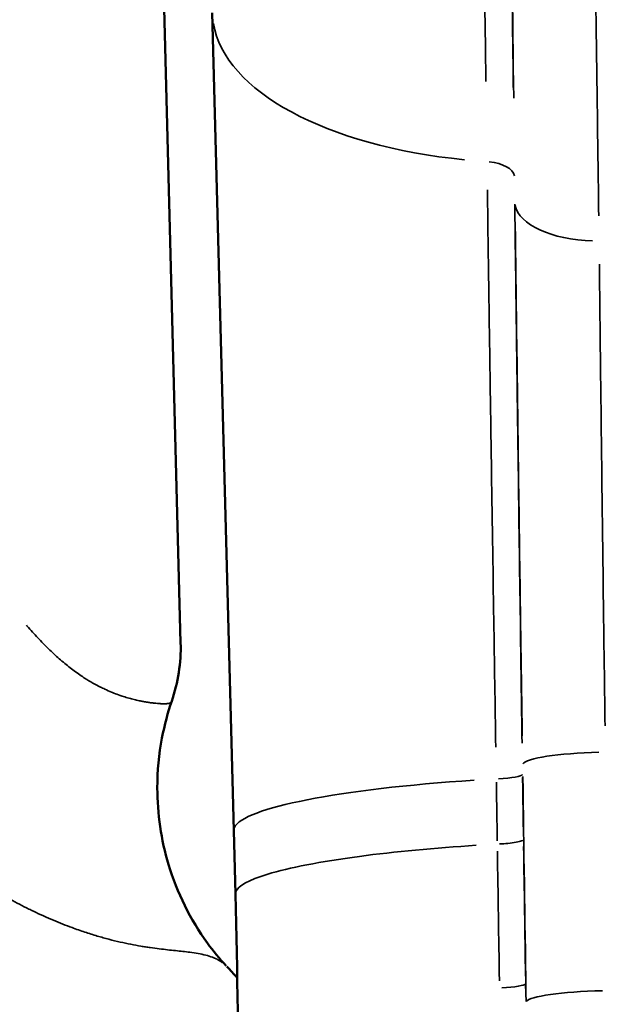
# Model space of a CAD drawing. Units: millimetres. Extents: x 874 to 23527, y 2392 to 13028.
# Drawn here: x 8829 to 8864, y 4280 to 4340 of the extents above; entities that cross this region are included whole.
import ezdxf

# ---------------------------------------------------------------- set-up
doc = ezdxf.new("R2010")
doc.units = ezdxf.units.MM
doc.header["$MEASUREMENT"] = 0
doc.layers.add('Visible (ISO)', color=7, linetype='Continuous', lineweight=50)
doc.layers.add('Visible Narrow (ISO)', color=7, linetype='Continuous', lineweight=35)
doc.styles.get("Standard").update_dxf_attribs({"font": 'square721_bt_roman.ttf'})
doc.dimstyles.get("Standard").update_dxf_attribs({"dimtxt": 200, "dimasz": 100, "dimexe": 0.18, "dimexo": 0.0625, "dimgap": 40, "dimtad": 1, "dimdec": 0, "dimlfac": 0.1, "dimrnd": 5, "dimzin": 0, "dimdsep": 46, "dimtxsty": 'Standard', "dimcen": 0.09, "dimse1": 1, "dimse2": 1, "dimadec": 0, "dimazin": 0, "dimtfac": 1, "dimtdec": 0, "dimtofl": 0, "dimtmove": 0, "dimatfit": 3, "dimfxl": 1, "dimtolj": 1, "dimtzin": 0, "dimarcsym": 0})

# ---------------------------------------------------------------- blocks, each defined once
blk = doc.blocks.new('*D21')
at = {"color": 0, "lineweight": -2, "transparency": 16777216}
blk.add_line((1610.625, 4716.473), (16735.625, 4716.473), dxfattribs=at)
at = {"color": 0, "transparency": 16777216}
for points in [[(1610.625, 4733.14), (1610.625, 4699.807), (1510.625, 4716.473)], [(16735.625, 4733.14), (16735.625, 4699.807), (16835.625, 4716.473)]]:
    blk.add_solid(points, dxfattribs=at)
at = {"layer": 'Defpoints', "color": 0, "transparency": 16777216}
for p in [(16835.625, 4716.473), (1510.625, 2592.235), (16835.625, 2592.235)]:
    blk.add_point(p, dxfattribs=at)
at = {"color": 0, "transparency": 16777216, "insert": (9173.125, 4975.704), "char_height": 350, "attachment_point": 5}
blk.add_mtext('\\A1;1530', dxfattribs=at)
blk = doc.blocks.new('*D22')
at = {"color": 0, "lineweight": -2, "transparency": 16777216}
blk.add_line((1363.002, 4317.358), (1363.002, 2492.235), dxfattribs=at)
at = {"color": 0, "transparency": 16777216}
for points in [[(1346.335, 4317.358), (1379.669, 4317.358), (1363.002, 4417.358)], [(1346.335, 2492.235), (1379.669, 2492.235), (1363.002, 2392.235)]]:
    blk.add_solid(points, dxfattribs=at)
at = {"layer": 'Defpoints', "color": 0, "transparency": 16777216}
for p in [(8862.006, 4417.358), (1363.002, 2392.235), (1710.625, 2392.235)]:
    blk.add_point(p, dxfattribs=at)
at = {"color": 0, "transparency": 16777216, "insert": (1103.771, 3404.796), "char_height": 350, "attachment_point": 5, "rotation": 90}
blk.add_mtext('\\A1;205', dxfattribs=at)

msp = doc.modelspace()

# ---------------------------------------------------------------- linework, layer by layer
at = {"layer": 'Visible (ISO)'}
for p, q in [((8838.548, 4302.148), (8837.376, 4346.918)), ((8840.45, 4340.074), (8841.739, 4290.855)), ((8838.011, 4298.641), (8838.011, 4298.641)), ((8841.839, 4287.027), (8841.739, 4290.855))]:
    msp.add_line(p, q, dxfattribs=at)
msp.add_arc((8828.552, 4301.886), 10, 341.05777, 1.5, dxfattribs=at)
for points, knots in [([(8838.009, 4298.638), (8837.782, 4297.973), (8837.574, 4297.211), (8837.243, 4295.457), (8837.143, 4294.437), (8837.142, 4291.874), (8837.372, 4290.303), (8838.326, 4287.119), (8839.137, 4285.488), (8840.511, 4283.604), (8840.89, 4283.144), (8841.29, 4282.712)], [0.000444, 0.000444, 0.000444, 0.000444, 0.266787, 0.266787, 0.590415, 0.590415, 1.07944, 1.07944, 1.638003, 1.638003, 1.830647, 1.830647, 1.830647, 1.830647]), ([(8841.862, 4251.28), (8841.923, 4253.796), (8841.972, 4256.31), (8842.139, 4268.242), (8842.084, 4277.651), (8841.839, 4287.027)], [44.848497, 44.848497, 44.848497, 44.848497, 45.606048, 45.606048, 48.446433, 48.446433, 48.446433, 48.446433])]:
    msp.add_open_spline(points, degree=3, knots=knots, dxfattribs=at)
msp.add_open_spline([(8841.325, 4282.677), (8841.534, 4282.452), (8841.744, 4282.227), (8841.952, 4282.002)], degree=3, dxfattribs=at)
at = {"layer": 'Visible Narrow (ISO)'}
msp.add_line((8859.312, 4281.594), (8859.339, 4280.577), dxfattribs=at)
for centre, major_axis, ratio, start_param, end_param in [((8858.108, 4355.696), (-0.806, 56.601), 0.003583, 4.336503, 6.532913), ((8860.443, 4340.598), (-19.993, -0.524), 0.477627, 0.069221, 1.315203), ((8856.638, 4330.169), (2, 0.025), 0.479612, 0.073433, 1.321731), ((8863.67, 4328.737), (-5, -0.061), 0.477591, 0.082746, 1.498766), ((8864.13, 4294.888), (-4.999, -0.074), 0.137809, 4.792247, 6.201287), ((8857.126, 4294.226), (2, 0.029), 0.135443, 4.989245, 6.211657), ((8857.797, 4183.27), (11.658, -819.11), 0.003583, 1.702054, 1.706416), ((8861.732, 4291.379), (-19.993, -0.524), 0.137818, 4.987939, 6.215014), ((8725.864, 4153.948), (1.411, 1032.807), 0.1285, 4.836696, 4.844299), ((8857.311, 4281.623), (2, 0.029), 0.122558, 4.993233, 6.211873), ((8864.34, 4280.592), (-4.999, -0.073), 0.127026, 4.792134, 6.201286)]:
    msp.add_ellipse(centre, major_axis=major_axis, ratio=ratio, start_param=start_param, end_param=end_param, dxfattribs=at)
for points, knots in [([(8857.352, 4408.96), (8857.358, 4408.94), (8857.365, 4408.846), (8857.373, 4408.679), (8857.386, 4408.423), (8857.401, 4407.995), (8857.418, 4407.391), (8857.427, 4407.089), (8857.436, 4406.741), (8857.446, 4406.355), (8857.455, 4405.968), (8857.466, 4405.541), (8857.476, 4405.075), (8857.498, 4404.143), (8857.521, 4403.054), (8857.547, 4401.807), (8857.56, 4401.184), (8857.573, 4400.521), (8857.587, 4399.818), (8857.593, 4399.466), (8857.6, 4399.104), (8857.608, 4398.734), (8857.615, 4398.365), (8857.622, 4397.987), (8857.629, 4397.602), (8857.658, 4396.06), (8857.688, 4394.392), (8857.72, 4392.603), (8857.752, 4390.813), (8857.785, 4388.9), (8857.819, 4386.859), (8857.853, 4384.819), (8857.888, 4382.696), (8857.924, 4380.499), (8857.959, 4378.302), (8857.995, 4376.029), (8858.031, 4373.679), (8858.04, 4373.092), (8858.05, 4372.5), (8858.059, 4371.902), (8858.068, 4371.305), (8858.077, 4370.702), (8858.086, 4370.097), (8858.105, 4368.888), (8858.123, 4367.673), (8858.141, 4366.454), (8858.178, 4364.014), (8858.214, 4361.555), (8858.25, 4359.075), (8858.268, 4357.835), (8858.286, 4356.59), (8858.303, 4355.34), (8858.312, 4354.715), (8858.321, 4354.089), (8858.33, 4353.462), (8858.339, 4352.834), (8858.348, 4352.206), (8858.356, 4351.581), (8858.391, 4349.082), (8858.425, 4346.622), (8858.458, 4344.199), (8858.49, 4341.777), (8858.521, 4339.393), (8858.552, 4337.047), (8858.559, 4336.511), (8858.565, 4335.976), (8858.572, 4335.444)], [0.1291325, 0.1291325, 0.1291325, 0.1291325, 0.1339903, 0.1339903, 0.1339903, 0.1414342, 0.1414342, 0.1414342, 0.1451562, 0.1451562, 0.1451562, 0.1488781, 0.1488781, 0.1488781, 0.1563221, 0.1563221, 0.1563221, 0.160044, 0.160044, 0.160044, 0.161905, 0.161905, 0.161905, 0.163766, 0.163766, 0.163766, 0.1712099, 0.1712099, 0.1712099, 0.1786538, 0.1786538, 0.1786538, 0.1860977, 0.1860977, 0.1860977, 0.1935416, 0.1935416, 0.1935416, 0.1954026, 0.1954026, 0.1954026, 0.1972635, 0.1972635, 0.1972635, 0.2009855, 0.2009855, 0.2009855, 0.2084294, 0.2084294, 0.2084294, 0.2121514, 0.2121514, 0.2121514, 0.2140123, 0.2140123, 0.2140123, 0.2158733, 0.2158733, 0.2158733, 0.2233172, 0.2233172, 0.2233172, 0.2307611, 0.2307611, 0.2307611, 0.2324644, 0.2324644, 0.2324644, 0.2324644]), ([(8856.92, 4335.941), (8856.914, 4336.364), (8856.909, 4336.788), (8856.874, 4339.301), (8856.845, 4341.42), (8856.785, 4345.721), (8856.753, 4347.902), (8856.705, 4351.222), (8856.689, 4352.34), (8856.656, 4354.579), (8856.639, 4355.694), (8856.589, 4359.028), (8856.556, 4361.233), (8856.488, 4365.611), (8856.454, 4367.783), (8856.403, 4371.016), (8856.386, 4372.079), (8856.352, 4374.172), (8856.335, 4375.203), (8856.286, 4378.247), (8856.253, 4380.214), (8856.204, 4383.069), (8856.188, 4384.005), (8856.165, 4385.385), (8856.157, 4385.841), (8856.141, 4386.739), (8856.133, 4387.182), (8856.095, 4389.361), (8856.066, 4391.001), (8856.009, 4394.079), (8855.982, 4395.516), (8855.943, 4397.516), (8855.93, 4398.157), (8855.906, 4399.368), (8855.894, 4399.94), (8855.86, 4401.559), (8855.839, 4402.509), (8855.81, 4403.739), (8855.801, 4404.117), (8855.784, 4404.806), (8855.775, 4405.118), (8855.752, 4405.942), (8855.739, 4406.346), (8855.726, 4406.639), (8855.725, 4406.668), (8855.723, 4406.696)], [0.0053518, 0.0053518, 0.0053518, 0.0053518, 0.00672447, 0.00672447, 0.01344895, 0.01344895, 0.02017342, 0.02017342, 0.02353566, 0.02353566, 0.02689789, 0.02689789, 0.03362237, 0.03362237, 0.04034684, 0.04034684, 0.04370908, 0.04370908, 0.04707131, 0.04707131, 0.05379579, 0.05379579, 0.05715802, 0.05715802, 0.05883914, 0.05883914, 0.06052026, 0.06052026, 0.06724473, 0.06724473, 0.07396921, 0.07396921, 0.07733144, 0.07733144, 0.08069368, 0.08069368, 0.08741815, 0.08741815, 0.09078039, 0.09078039, 0.09414263, 0.09414263, 0.1008671, 0.1008671, 0.10168414, 0.10168414, 0.10168414, 0.10168414]), ([(8863.284, 4357.435), (8863.36, 4352.474), (8863.436, 4347.422), (8863.507, 4342.501), (8863.581, 4337.392), (8863.65, 4332.432), (8863.712, 4327.839)], [4.3943284, 4.3943284, 4.3943284, 4.3943284, 4.6382004, 4.6382004, 4.6382004, 4.8913655, 4.8913655, 4.8913655, 4.8913655]), ([(8857.514, 4295.882), (8857.473, 4298.434), (8857.433, 4300.981), (8857.344, 4306.704), (8857.295, 4309.877), (8857.223, 4314.626), (8857.2, 4316.2), (8857.154, 4319.31), (8857.131, 4320.842), (8857.074, 4324.763), (8857.04, 4327.116), (8857.008, 4329.409)], [0.00190823, 0.00190823, 0.00190823, 0.00190823, 0.00954117, 0.00954117, 0.01908233, 0.01908233, 0.02385291, 0.02385291, 0.0286235, 0.0286235, 0.03625643, 0.03625643, 0.03625643, 0.03625643]), ([(8858.658, 4328.542), (8858.686, 4326.322), (8858.715, 4324.048), (8858.745, 4321.722), (8858.764, 4320.268), (8858.783, 4318.793), (8858.803, 4317.298), (8858.823, 4315.803), (8858.843, 4314.285), (8858.864, 4312.75), (8858.906, 4309.68), (8858.948, 4306.604), (8858.992, 4303.521), (8859.027, 4301.055), (8859.062, 4298.585), (8859.099, 4296.111)], [0.00185162, 0.00185162, 0.00185162, 0.00185162, 0.00925809, 0.00925809, 0.00925809, 0.01388714, 0.01388714, 0.01388714, 0.01851618, 0.01851618, 0.01851618, 0.02777427, 0.02777427, 0.02777427, 0.03518075, 0.03518075, 0.03518075, 0.03518075]), ([(8859.105, 4296.554), (8859.071, 4298.873), (8859.037, 4301.208), (8859.004, 4303.541), (8858.963, 4306.456), (8858.923, 4309.366), (8858.884, 4312.235), (8858.845, 4315.104), (8858.807, 4317.931), (8858.771, 4320.681), (8858.743, 4322.882), (8858.716, 4325.032), (8858.69, 4327.116)], [1.1729865, 1.1729865, 1.1729865, 1.1729865, 1.3002285, 1.3002285, 1.3002285, 1.459281, 1.459281, 1.459281, 1.6183335, 1.6183335, 1.6183335, 1.7455755, 1.7455755, 1.7455755, 1.7455755]), ([(8863.748, 4324.941), (8863.769, 4323.046), (8863.791, 4321.091), (8863.814, 4319.091), (8863.843, 4316.591), (8863.874, 4314.02), (8863.906, 4311.412), (8863.939, 4308.804), (8863.972, 4306.158), (8864.006, 4303.508), (8864.034, 4301.388), (8864.062, 4299.265), (8864.09, 4297.156)], [4.5376098, 4.5376098, 4.5376098, 4.5376098, 4.6648518, 4.6648518, 4.6648518, 4.8239043, 4.8239043, 4.8239043, 4.9829568, 4.9829568, 4.9829568, 5.1101988, 5.1101988, 5.1101988, 5.1101988]), ([(8829.271, 4303.208), (8829.309, 4303.163), (8829.347, 4303.119), (8829.599, 4302.828), (8829.812, 4302.593), (8830.24, 4302.141), (8830.455, 4301.925), (8830.888, 4301.508), (8831.107, 4301.309), (8831.544, 4300.931), (8831.762, 4300.753), (8832.201, 4300.417), (8832.421, 4300.26), (8832.682, 4300.088), (8832.725, 4300.059), (8832.938, 4299.923), (8833.104, 4299.823), (8833.423, 4299.643), (8833.576, 4299.562), (8833.768, 4299.466), (8833.81, 4299.445), (8833.894, 4299.405), (8833.936, 4299.385), (8834.116, 4299.301), (8834.251, 4299.241), (8834.429, 4299.168), (8834.474, 4299.149), (8834.652, 4299.079), (8834.782, 4299.031), (8834.945, 4298.975), (8834.982, 4298.962), (8835.135, 4298.912), (8835.248, 4298.877), (8835.467, 4298.813), (8835.574, 4298.784), (8835.776, 4298.733), (8835.871, 4298.711), (8835.968, 4298.689), (8835.973, 4298.688), (8836.068, 4298.667), (8836.155, 4298.65), (8836.245, 4298.632), (8836.252, 4298.631), (8836.34, 4298.614), (8836.419, 4298.601), (8836.502, 4298.587), (8836.51, 4298.586), (8836.592, 4298.573), (8836.664, 4298.562), (8836.74, 4298.551), (8836.748, 4298.55), (8836.793, 4298.544), (8836.829, 4298.54), (8836.902, 4298.531), (8836.938, 4298.526), (8837.035, 4298.516), (8837.093, 4298.51), (8837.156, 4298.505), (8837.163, 4298.504), (8837.226, 4298.499), (8837.278, 4298.495), (8837.334, 4298.492), (8837.341, 4298.491), (8837.396, 4298.488), (8837.442, 4298.487), (8837.491, 4298.486), (8837.497, 4298.486), (8837.546, 4298.485), (8837.586, 4298.485), (8837.628, 4298.487), (8837.634, 4298.487), (8837.675, 4298.489), (8837.708, 4298.491), (8837.744, 4298.495), (8837.75, 4298.496), (8837.783, 4298.5), (8837.808, 4298.505), (8837.846, 4298.514), (8837.86, 4298.518), (8837.891, 4298.528), (8837.907, 4298.535), (8837.935, 4298.55), (8837.947, 4298.558), (8837.959, 4298.568), (8837.961, 4298.569), (8837.962, 4298.57)], [10.34086, 10.34086, 10.34086, 10.34086, 10.380557, 10.380557, 10.604804, 10.604804, 10.834354, 10.834354, 11.072753, 11.072753, 11.31684, 11.31684, 11.569744, 11.569744, 11.620695, 11.620695, 11.819313, 11.819313, 12.007383, 12.007383, 12.060555, 12.060555, 12.114125, 12.114125, 12.29186, 12.29186, 12.353217, 12.353217, 12.534368, 12.534368, 12.587731, 12.587731, 12.756801, 12.756801, 12.926082, 12.926082, 13.086722, 13.086722, 13.095536, 13.095536, 13.253389, 13.253389, 13.265418, 13.265418, 13.420248, 13.420248, 13.435788, 13.435788, 13.588968, 13.588968, 13.606814, 13.606814, 13.689862, 13.689862, 13.778851, 13.778851, 13.930741, 13.930741, 13.952493, 13.952493, 14.105858, 14.105858, 14.128048, 14.128048, 14.283384, 14.283384, 14.305867, 14.305867, 14.463166, 14.463166, 14.486894, 14.486894, 14.643849, 14.643849, 14.67179, 14.67179, 14.819511, 14.819511, 14.914401, 14.914401, 15.046056, 15.046056, 15.165283, 15.165283, 15.182041, 15.182041, 15.182041, 15.182041]), ([(8857.603, 4290.24), (8857.595, 4290.764), (8857.587, 4291.289), (8857.579, 4291.814), (8857.573, 4292.173), (8857.567, 4292.532), (8857.562, 4292.891), (8857.557, 4293.184), (8857.552, 4293.478), (8857.548, 4293.771)], [0.000198139, 0.000198139, 0.000198139, 0.000198139, 0.001786271, 0.001786271, 0.001786271, 0.002873285, 0.002873285, 0.002873285, 0.00376229, 0.00376229, 0.00376229, 0.00376229]), ([(8841.038, 4282.924), (8840.973, 4282.971), (8840.845, 4283.052), (8840.651, 4283.151), (8840.4, 4283.257), (8840.065, 4283.364), (8839.61, 4283.461), (8839.147, 4283.529), (8838.689, 4283.583), (8838.244, 4283.629), (8837.771, 4283.679), (8837.266, 4283.737), (8836.815, 4283.797), (8836.44, 4283.853), (8836.055, 4283.916), (8835.555, 4284.007), (8834.915, 4284.142), (8834.24, 4284.307), (8833.531, 4284.504), (8832.788, 4284.737), (8831.914, 4285.043), (8830.888, 4285.448), (8830.01, 4285.843), (8828.763, 4286.449), (8826.662, 4287.588), (8824.609, 4289.028), (8823.368, 4290.024)], [-15.846032, -15.846032, -15.846032, -15.846032, -15.679093, -15.536247, -15.420031, -15.165283, -14.914401, -14.67179, -14.486894, -14.305867, -14.128048, -13.952493, -13.778851, -13.689862, -13.606814, -13.435788, -13.265418, -13.095536, -12.926082, -12.756801, -12.587731, -12.353217, -12.114125, -12.060555, -11.620695, -10.924467, -10.924467, -10.924467, -10.924467]), ([(8841.874, 4287.191), (8842.02, 4287.518), (8842.628, 4287.879), (8843.789, 4288.233), (8845.054, 4288.618), (8846.974, 4288.993), (8849.312, 4289.303), (8851.426, 4289.584), (8853.87, 4289.81), (8856.328, 4289.967)], [0.0428771, 0.0428771, 0.0428771, 0.0428771, 0.2938992, 0.2938992, 0.2938992, 0.5673903, 0.5673903, 0.5673903, 0.8146642, 0.8146642, 0.8146642, 0.8146642]), ([(8857.738, 4290.049), (8857.912, 4290.058), (8858.079, 4290.07), (8858.425, 4290.103), (8858.597, 4290.126), (8858.881, 4290.176), (8858.993, 4290.203), (8859.129, 4290.255), (8859.166, 4290.279), (8859.179, 4290.303)], [0.0500354, 0.0500354, 0.0500354, 0.0500354, 0.25, 0.25, 0.5, 0.5, 0.75, 0.75, 0.9500019, 0.9500019, 0.9500019, 0.9500019])]:
    msp.add_open_spline(points, degree=3, knots=knots, dxfattribs=at)
for points in [[(8859.33, 4281.236), (8859.267, 4285.529), (8859.204, 4289.816), (8859.141, 4294.103)], [(8859.19, 4289.888), (8859.228, 4287.288), (8859.266, 4284.687), (8859.305, 4282.085)]]:
    msp.add_open_spline(points, degree=3, dxfattribs=at)

# ---------------------------------------------------------------- dimensions: what is measured, and where the dimension line sits
dim = msp.add_linear_dim(base=(16835.62518466, 4716.473174535), p1=(1510.62518466, 2592.23471847), p2=(16835.62518466, 2592.23471847), dimstyle='Standard', override={"dimtxt": 350, "dimgap": 80})
dim.commit()
dim.dimension.update_dxf_attribs({"geometry": '*D21', "text_midpoint": (9173.12518466, 4975.70420207)})
dim = msp.add_linear_dim(base=(1363.002, 2392.235), p1=(8862.006, 4417.358), p2=(1710.625, 2392.235), angle=90, dimstyle='Standard', override={"dimtxt": 350, "dimgap": 80})
dim.commit()
dim.dimension.update_dxf_attribs({"geometry": '*D22', "text_midpoint": (1103.771, 3404.796)})

doc.saveas('drawing.dxf')
